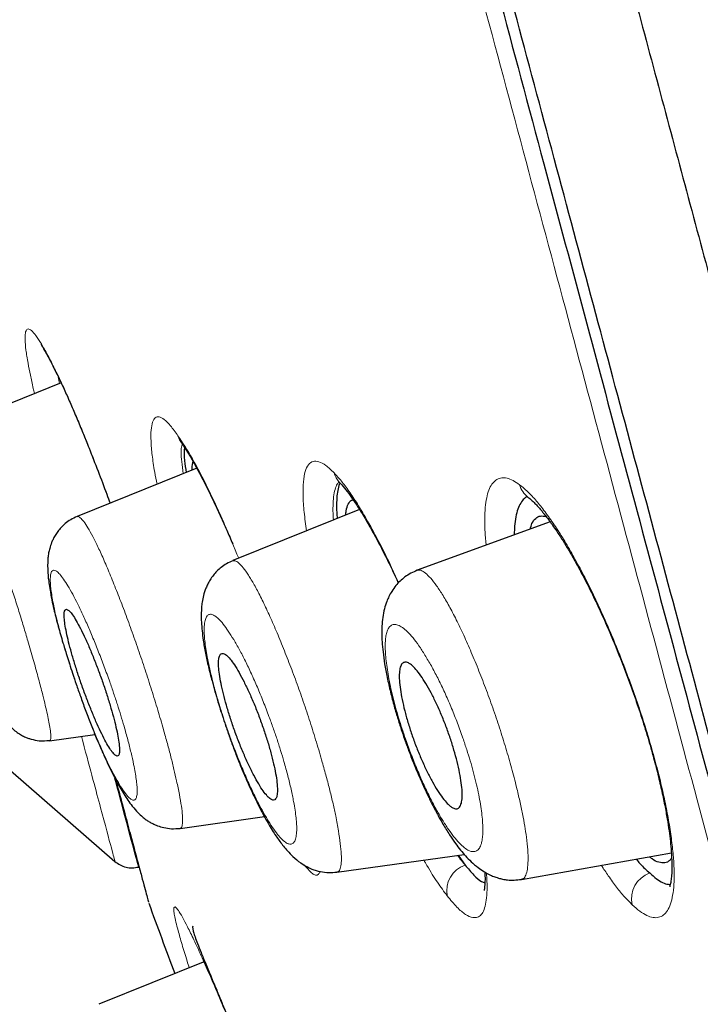
# Model space of a CAD drawing. Units: millimetres. Extents: x 8 to 846, y 12 to 2113.
# Drawn here: x 101 to 108, y 1803 to 1814 of the extents above; entities that cross this region are included whole.
import ezdxf

# ---------------------------------------------------------------- set-up
doc = ezdxf.new("R2010")
doc.units = ezdxf.units.MM

msp = doc.modelspace()

# ---------------------------------------------------------------- linework, layer by layer
at = {"color": 8, "linetype": 'Continuous', "lineweight": 0}
msp.add_line((101.02, 1809.908), (101.035, 1809.831), dxfattribs=at)
at = {"color": 7, "linetype": 'Continuous', "lineweight": 30}
for p, q in [((101.053, 1809.839), (99.744, 1809.309)), ((102.628, 1808.847), (101.24, 1808.286)), ((104.517, 1808.368), (103.046, 1807.774)), ((106.731, 1808.224), (105.187, 1807.662)), ((99.807, 1805.909), (101.678, 1804.282)), ((100.92, 1805.684), (101.446, 1805.758)), ((102.434, 1804.667), (103.413, 1804.804)), ((104.252, 1804.157), (105.732, 1804.365)), ((105.662, 1804.355), (105.744, 1804.241)), ((106.396, 1804.074), (108.137, 1804.381)), ((102.721, 1803.122), (101.49, 1802.625))]:
    msp.add_line(p, q, dxfattribs=at)
at = {"color": 8, "linetype": 'Continuous', "lineweight": 0, "flags": 128}
for points in [[(100.94, 1810.078), (100.958, 1810.032), (100.966, 1810.018)], [(102.41, 1809.224), (102.429, 1809.175), (102.449, 1809.143)]]:
    msp.add_lwpolyline(points, dxfattribs=at)
at = {"color": 8, "linetype": 'Continuous', "lineweight": 0}
for centre, radius, start, end in [((104.469, 1808.86), 0.256, 194.7584, 222.701), ((106.63, 1808.721), 0.263, 194.5618, 232.972), ((105.843, 1803.943), 0.314, 108.4577, 191.1971), ((107.994, 1803.849), 0.319, 109.8449, 192.5047)]:
    msp.add_arc(centre, radius, start, end, dxfattribs=at)
at = {"color": 7, "linetype": 'Continuous', "lineweight": 30}
msp.add_arc((308.676, 1879.391), 220, 200.0964, 200.32331, dxfattribs=at)
at = {"color": 8, "linetype": 'Continuous', "lineweight": 0}
for points, knots in [([(104.444, 1886.745), (104.444, 1886.745), (104.443, 1886.751), (104.449, 1886.732), (104.464, 1886.684), (104.492, 1886.599), (104.531, 1886.481), (104.58, 1886.33), (104.641, 1886.146), (104.709, 1885.935), (104.786, 1885.7), (104.869, 1885.445), (104.961, 1885.162), (105.062, 1884.852), (105.171, 1884.515), (105.293, 1884.14), (105.428, 1883.723), (105.576, 1883.263), (105.735, 1882.772), (105.904, 1882.248), (106.082, 1881.694), (106.27, 1881.108), (106.462, 1880.51), (106.656, 1879.901), (106.852, 1879.286), (107.056, 1878.646), (107.266, 1877.982), (107.484, 1877.294), (107.715, 1876.56), (107.961, 1875.78), (108.221, 1874.95), (108.489, 1874.093), (108.765, 1873.21), (109.048, 1872.301), (109.338, 1871.366), (109.627, 1870.433), (109.913, 1869.505), (110.197, 1868.583), (110.486, 1867.642), (110.78, 1866.683), (111.079, 1865.704), (111.392, 1864.678), (111.72, 1863.602), (112.063, 1862.476), (112.412, 1861.33), (112.766, 1860.166), (113.125, 1858.983), (113.489, 1857.783), (113.848, 1856.601), (114.201, 1855.437), (114.548, 1854.295), (114.899, 1853.141), (115.254, 1851.974), (115.613, 1850.797), (115.987, 1849.573), (116.376, 1848.302), (116.78, 1846.985), (117.188, 1845.657), (117.599, 1844.321), (118.014, 1842.976), (118.432, 1841.623), (118.842, 1840.302), (119.241, 1839.012), (119.631, 1837.756), (120.023, 1836.496), (120.416, 1835.232), (120.809, 1833.966), (121.215, 1832.658), (121.634, 1831.31), (122.064, 1829.922), (122.493, 1828.533), (122.921, 1827.144), (123.347, 1825.757), (123.771, 1824.371), (124.181, 1823.027), (124.576, 1821.724), (124.958, 1820.463), (125.338, 1819.206), (125.715, 1817.954), (126.09, 1816.707), (126.474, 1815.429), (126.866, 1814.12), (127.268, 1812.784), (127.668, 1811.457), (128.066, 1810.14), (128.462, 1808.836), (128.857, 1807.544), (129.24, 1806.301), (129.612, 1805.108), (129.974, 1803.963), (130.335, 1802.832), (130.697, 1801.715), (131.058, 1800.614), (131.431, 1799.495), (131.815, 1798.361), (132.211, 1797.215), (132.607, 1796.089), (133.002, 1794.984), (133.397, 1793.901), (133.791, 1792.841), (134.173, 1791.832), (134.542, 1790.873), (134.898, 1789.963), (135.252, 1789.073), (135.603, 1788.205), (135.951, 1787.356), (136.18, 1786.809), (136.294, 1786.536)], [0, 0, 0, 0, 0.000001, 0.010006, 0.02001, 0.030011, 0.040011, 0.050011, 0.060009, 0.070008, 0.079173, 0.088337, 0.097502, 0.106668, 0.115833, 0.125, 0.135, 0.145002, 0.155006, 0.165011, 0.175016, 0.185018, 0.195019, 0.204186, 0.213352, 0.222517, 0.231682, 0.240846, 0.250011, 0.260008, 0.270007, 0.280005, 0.290005, 0.300006, 0.310008, 0.320012, 0.329184, 0.338354, 0.347523, 0.35669, 0.365857, 0.375023, 0.385021, 0.395019, 0.405016, 0.415014, 0.425012, 0.43501, 0.445009, 0.454175, 0.463343, 0.472511, 0.481682, 0.490853, 0.500024, 0.510026, 0.520026, 0.530026, 0.540024, 0.550022, 0.56002, 0.570017, 0.579181, 0.588346, 0.59751, 0.606676, 0.615842, 0.625009, 0.635011, 0.645014, 0.655019, 0.665023, 0.675025, 0.685025, 0.695024, 0.704189, 0.713354, 0.722518, 0.731683, 0.740847, 0.750012, 0.76001, 0.770009, 0.780008, 0.790009, 0.800012, 0.810016, 0.820021, 0.829191, 0.838358, 0.847525, 0.856691, 0.865855, 0.875019, 0.885016, 0.895012, 0.905009, 0.915005, 0.925002, 0.934999, 0.944997, 0.954163, 0.963331, 0.972499, 0.981668, 0.990835, 1, 1, 1, 1]), ([(107.296, 1885.572), (107.299, 1885.565), (107.304, 1885.549), (107.345, 1885.425), (107.411, 1885.227), (107.502, 1884.949), (107.62, 1884.594), (107.762, 1884.16), (107.929, 1883.651), (108.121, 1883.064), (108.337, 1882.402), (108.578, 1881.665), (108.842, 1880.854), (109.128, 1879.969), (109.437, 1879.012), (109.766, 1877.985), (110.116, 1876.89), (110.486, 1875.728), (110.875, 1874.502), (111.281, 1873.212), (111.706, 1871.86), (112.147, 1870.448), (112.603, 1868.978), (113.075, 1867.451), (113.562, 1865.871), (114.063, 1864.24), (114.577, 1862.56), (115.103, 1860.835), (115.642, 1859.066), (116.193, 1857.256), (116.756, 1855.408), (117.33, 1853.525), (117.915, 1851.608), (118.512, 1849.66), (119.118, 1847.685), (119.735, 1845.685), (120.36, 1843.663), (120.992, 1841.622), (121.632, 1839.565), (122.278, 1837.494), (122.928, 1835.412), (123.58, 1833.321), (124.234, 1831.223), (124.887, 1829.123), (125.535, 1827.021), (126.18, 1824.922), (126.818, 1822.829), (127.449, 1820.746), (128.073, 1818.676), (128.69, 1816.621), (129.301, 1814.587), (129.906, 1812.575), (130.507, 1810.592), (131.103, 1808.639), (131.698, 1806.722), (132.294, 1804.844), (132.89, 1803.006), (133.487, 1801.213), (134.085, 1799.466), (134.685, 1797.768), (135.285, 1796.121), (135.884, 1794.527), (136.48, 1792.988), (137.071, 1791.506), (137.656, 1790.079), (138.038, 1789.18), (138.229, 1788.73)], [0, 0, 0, 0, 0.015627, 0.031256, 0.046884, 0.062513, 0.078142, 0.093771, 0.109401, 0.125031, 0.140662, 0.156294, 0.171928, 0.187562, 0.203196, 0.218831, 0.234468, 0.250105, 0.265743, 0.281382, 0.297021, 0.312661, 0.328301, 0.34394, 0.359579, 0.375216, 0.390852, 0.406487, 0.422118, 0.437747, 0.453373, 0.468998, 0.484621, 0.500243, 0.515863, 0.531483, 0.547103, 0.562726, 0.578353, 0.593984, 0.609622, 0.625267, 0.640921, 0.656585, 0.672259, 0.687937, 0.703611, 0.719281, 0.734947, 0.750608, 0.766259, 0.781898, 0.797523, 0.81313, 0.828721, 0.844297, 0.859864, 0.875423, 0.890979, 0.906536, 0.922094, 0.937658, 0.953228, 0.968808, 0.984399, 1, 1, 1, 1]), ([(117.826, 1769.956), (117.824, 1769.962), (117.821, 1769.976), (117.79, 1770.089), (117.742, 1770.27), (117.673, 1770.525), (117.585, 1770.853), (117.48, 1771.245), (117.359, 1771.696), (117.224, 1772.201), (117.073, 1772.767), (116.905, 1773.394), (116.717, 1774.095), (116.508, 1774.874), (116.278, 1775.733), (116.03, 1776.657), (115.765, 1777.645), (115.482, 1778.698), (115.189, 1779.795), (114.885, 1780.928), (114.575, 1782.089), (114.251, 1783.297), (113.915, 1784.553), (113.559, 1785.882), (113.182, 1787.287), (112.785, 1788.768), (112.375, 1790.297), (111.952, 1791.873), (111.517, 1793.498), (111.078, 1795.135), (110.639, 1796.776), (110.2, 1798.413), (109.755, 1800.077), (109.302, 1801.768), (108.831, 1803.525), (108.343, 1805.345), (107.838, 1807.23), (107.327, 1809.137), (106.81, 1811.067), (106.286, 1813.019), (105.769, 1814.95), (105.26, 1816.851), (104.76, 1818.719), (104.258, 1820.591), (103.755, 1822.468), (103.42, 1823.721), (103.252, 1824.347)], [0, 0, 0, 0, 0.023149, 0.046416, 0.069684, 0.092982, 0.11634, 0.139832, 0.161941, 0.183975, 0.205958, 0.227914, 0.249869, 0.273151, 0.296383, 0.319594, 0.342814, 0.36607, 0.389539, 0.411669, 0.433717, 0.455708, 0.477667, 0.49962, 0.522922, 0.546189, 0.569453, 0.592745, 0.616095, 0.639575, 0.661661, 0.683666, 0.705616, 0.727539, 0.749462, 0.772866, 0.796232, 0.819594, 0.842988, 0.866448, 0.889948, 0.91202, 0.934031, 0.956011, 0.977991, 1, 1, 1, 1]), ([(100.745, 1809.714), (100.74, 1809.734), (100.721, 1809.811), (100.695, 1809.93), (100.665, 1810.083), (100.643, 1810.224), (100.632, 1810.342), (100.636, 1810.422), (100.654, 1810.464), (100.685, 1810.465), (100.731, 1810.426), (100.789, 1810.348), (100.858, 1810.236), (100.912, 1810.131), (100.94, 1810.078)], [0, 0, 0, 0, 0.02361, 0.092989, 0.162938, 0.256465, 0.349022, 0.441991, 0.535147, 0.627647, 0.720922, 0.814267, 0.906843, 1, 1, 1, 1]), ([(100.94, 1810.078), (100.965, 1810.028), (101.015, 1809.928), (101.097, 1809.748), (101.185, 1809.548), (101.277, 1809.328), (101.373, 1809.091), (101.471, 1808.841), (101.554, 1808.623), (101.604, 1808.487), (101.621, 1808.44)], [0, 0, 0, 0, 0.13399, 0.266363, 0.398616, 0.532248, 0.66618, 0.798633, 0.931034, 1, 1, 1, 1]), ([(102.167, 1808.66), (102.157, 1808.709), (102.132, 1808.835), (102.108, 1809.003), (102.094, 1809.167), (102.096, 1809.295), (102.113, 1809.388), (102.144, 1809.44), (102.189, 1809.451), (102.248, 1809.418), (102.322, 1809.346), (102.38, 1809.265), (102.41, 1809.224)], [0, 0, 0, 0, 0.0634864, 0.1653994, 0.2689379, 0.3757867, 0.4831267, 0.5869865, 0.6889432, 0.7906605, 0.8938116, 1, 1, 1, 1]), ([(102.41, 1809.224), (102.464, 1809.142), (102.57, 1808.98), (102.757, 1808.62), (102.941, 1808.225), (103.061, 1807.931), (103.115, 1807.802)], [0, 0, 0, 0, 0.274097, 0.535233, 0.795094, 1, 1, 1, 1]), ([(102.46, 1809.126), (102.458, 1809.12), (102.444, 1809.081), (102.446, 1808.967), (102.464, 1808.831), (102.47, 1808.783)], [0, 0, 0, 0, 0.101512, 0.684, 1, 1, 1, 1]), ([(103.902, 1808.12), (103.892, 1808.194), (103.871, 1808.345), (103.859, 1808.534), (103.863, 1808.694), (103.884, 1808.815), (103.922, 1808.894), (103.976, 1808.932), (104.044, 1808.928), (104.125, 1808.887), (104.189, 1808.826), (104.222, 1808.795)], [0, 0, 0, 0, 0.105802, 0.21711, 0.329308, 0.440615, 0.55184, 0.664803, 0.776646, 0.887825, 1, 1, 1, 1]), ([(104.222, 1808.795), (104.249, 1808.764), (104.305, 1808.704), (104.396, 1808.581), (104.492, 1808.435), (104.605, 1808.247), (104.734, 1808.012), (104.861, 1807.761), (104.94, 1807.587), (104.971, 1807.519)], [0, 0, 0, 0, 0.133565, 0.265896, 0.398374, 0.532377, 0.710322, 0.886227, 1, 1, 1, 1]), ([(104.281, 1808.691), (104.273, 1808.682), (104.254, 1808.661), (104.232, 1808.602), (104.215, 1808.519), (104.209, 1808.413), (104.208, 1808.321), (104.213, 1808.26), (104.214, 1808.246)], [0, 0, 0, 0, 0.130824, 0.332863, 0.534532, 0.736399, 0.93875, 1, 1, 1, 1]), ([(105.988, 1807.953), (105.987, 1807.963), (105.978, 1808.033), (105.972, 1808.149), (105.97, 1808.297), (105.979, 1808.424), (105.997, 1808.531), (106.025, 1808.615), (106.063, 1808.678), (106.111, 1808.719), (106.166, 1808.738), (106.228, 1808.734), (106.298, 1808.709), (106.35, 1808.673), (106.376, 1808.655)], [0, 0, 0, 0, 0.014204, 0.103604, 0.192841, 0.282759, 0.371838, 0.460804, 0.550474, 0.641647, 0.731937, 0.821258, 0.910361, 1, 1, 1, 1]), ([(106.376, 1808.655), (106.405, 1808.632), (106.463, 1808.585), (106.558, 1808.484), (106.658, 1808.36), (106.763, 1808.214), (106.871, 1808.048), (106.98, 1807.863), (107.091, 1807.662), (107.201, 1807.446), (107.31, 1807.216), (107.418, 1806.975), (107.522, 1806.723), (107.622, 1806.464), (107.718, 1806.201), (107.806, 1805.94), (107.885, 1805.682), (107.956, 1805.43), (108.018, 1805.186), (108.07, 1804.952), (108.112, 1804.73), (108.142, 1804.522), (108.163, 1804.331), (108.171, 1804.161), (108.169, 1804.013), (108.154, 1803.887), (108.129, 1803.786), (108.094, 1803.709), (108.047, 1803.657), (107.991, 1803.63), (107.926, 1803.628), (107.853, 1803.652), (107.772, 1803.7), (107.713, 1803.753), (107.683, 1803.78)], [0, 0, 0, 0, 0.031278, 0.062382, 0.093622, 0.1253, 0.15688, 0.188015, 0.219015, 0.250194, 0.28137, 0.312355, 0.343488, 0.375103, 0.406858, 0.438024, 0.46895, 0.499992, 0.531107, 0.56208, 0.593263, 0.625, 0.656523, 0.687647, 0.718704, 0.750026, 0.78109, 0.812069, 0.84328, 0.875033, 0.906582, 0.937723, 0.96876, 1, 1, 1, 1]), ([(101.241, 1808.284), (101.242, 1808.285), (101.251, 1808.291), (101.275, 1808.276), (101.314, 1808.233), (101.363, 1808.159), (101.419, 1808.058), (101.483, 1807.93), (101.553, 1807.777), (101.627, 1807.6), (101.706, 1807.405), (101.787, 1807.194), (101.868, 1806.972), (101.949, 1806.743), (102.028, 1806.508), (102.104, 1806.273), (102.176, 1806.039), (102.237, 1805.831), (102.287, 1805.65), (102.328, 1805.495), (102.364, 1805.35), (102.398, 1805.201), (102.428, 1805.056), (102.451, 1804.921), (102.463, 1804.813), (102.465, 1804.731), (102.456, 1804.683), (102.444, 1804.664), (102.434, 1804.668), (102.434, 1804.668)], [0, 0, 0, 0, 0.009432, 0.050876, 0.092271, 0.133584, 0.174763, 0.215774, 0.256755, 0.297949, 0.339276, 0.380598, 0.421769, 0.462679, 0.503488, 0.544562, 0.585839, 0.627212, 0.658254, 0.68927, 0.720264, 0.751245, 0.792549, 0.83387, 0.875169, 0.916396, 0.957527, 0.998617, 1, 1, 1, 1]), ([(103.047, 1807.771), (103.055, 1807.773), (103.074, 1807.778), (103.115, 1807.75), (103.167, 1807.694), (103.227, 1807.609), (103.294, 1807.497), (103.368, 1807.358), (103.446, 1807.195), (103.529, 1807.011), (103.613, 1806.81), (103.698, 1806.595), (103.783, 1806.37), (103.865, 1806.138), (103.944, 1805.902), (104.018, 1805.665), (104.08, 1805.453), (104.132, 1805.266), (104.174, 1805.104), (104.211, 1804.951), (104.245, 1804.793), (104.274, 1804.635), (104.296, 1804.486), (104.307, 1804.363), (104.307, 1804.265), (104.295, 1804.198), (104.277, 1804.163), (104.259, 1804.162), (104.252, 1804.162)], [0, 0, 0, 0, 0.031317, 0.072541, 0.113692, 0.154725, 0.195603, 0.236393, 0.277371, 0.318503, 0.359665, 0.400716, 0.441543, 0.482201, 0.5231, 0.56423, 0.605488, 0.636459, 0.667409, 0.698329, 0.729228, 0.770394, 0.81157, 0.85273, 0.893824, 0.934811, 0.975719, 1, 1, 1, 1]), ([(100.927, 1807.55), (100.928, 1807.531), (100.929, 1807.494), (100.937, 1807.423), (100.95, 1807.341), (100.969, 1807.239), (100.997, 1807.114), (101.035, 1806.965), (101.075, 1806.819), (101.117, 1806.681), (101.157, 1806.552), (101.2, 1806.421), (101.251, 1806.274), (101.309, 1806.114), (101.374, 1805.943), (101.44, 1805.779), (101.505, 1805.625), (101.57, 1805.483), (101.632, 1805.356), (101.691, 1805.244), (101.745, 1805.151), (101.794, 1805.078), (101.836, 1805.026), (101.872, 1804.997), (101.901, 1804.991), (101.921, 1805.006), (101.934, 1805.044), (101.937, 1805.099), (101.934, 1805.164), (101.926, 1805.235), (101.913, 1805.316), (101.894, 1805.418), (101.866, 1805.543), (101.829, 1805.692), (101.788, 1805.838), (101.747, 1805.976), (101.707, 1806.104), (101.663, 1806.235), (101.613, 1806.382), (101.554, 1806.543), (101.489, 1806.714), (101.423, 1806.878), (101.358, 1807.031), (101.293, 1807.173), (101.231, 1807.301), (101.173, 1807.412), (101.118, 1807.505), (101.069, 1807.578), (101.027, 1807.63), (100.991, 1807.659), (100.963, 1807.666), (100.942, 1807.65), (100.929, 1807.614), (100.928, 1807.571), (100.927, 1807.55)], [0, 0, 0, 0, 0.015545, 0.031049, 0.046675, 0.062584, 0.083408, 0.104404, 0.12506, 0.140628, 0.156122, 0.171703, 0.18753, 0.208511, 0.22923, 0.250043, 0.270734, 0.291442, 0.312533, 0.333484, 0.354204, 0.375033, 0.395714, 0.416406, 0.43747, 0.458541, 0.479312, 0.500137, 0.515715, 0.531221, 0.546815, 0.562657, 0.583639, 0.604349, 0.625152, 0.640618, 0.656073, 0.67168, 0.687601, 0.708426, 0.729389, 0.750068, 0.770812, 0.791502, 0.812499, 0.833467, 0.85418, 0.874978, 0.895699, 0.916396, 0.937429, 0.958476, 0.979215, 1, 1, 1, 1]), ([(105.188, 1807.658), (105.198, 1807.662), (105.22, 1807.67), (105.267, 1807.645), (105.326, 1807.592), (105.393, 1807.511), (105.467, 1807.403), (105.546, 1807.27), (105.629, 1807.113), (105.716, 1806.934), (105.804, 1806.736), (105.893, 1806.522), (105.98, 1806.298), (106.064, 1806.067), (106.144, 1805.832), (106.217, 1805.597), (106.283, 1805.366), (106.337, 1805.162), (106.378, 1804.984), (106.41, 1804.833), (106.436, 1804.692), (106.458, 1804.55), (106.472, 1804.412), (106.475, 1804.288), (106.468, 1804.19), (106.449, 1804.121), (106.425, 1804.082), (106.403, 1804.079), (106.395, 1804.078)], [0, 0, 0, 0, 0.0298776, 0.0710478, 0.112172, 0.1532544, 0.1942631, 0.2351634, 0.2759585, 0.3169015, 0.3580636, 0.3993353, 0.4405746, 0.4816518, 0.5225087, 0.5634924, 0.6047402, 0.6461586, 0.6772662, 0.708345, 0.7393586, 0.770298, 0.8114768, 0.852657, 0.8938422, 0.9349885, 0.9760418, 1, 1, 1, 1]), ([(100.45, 1807.54), (100.469, 1807.48), (100.508, 1807.362), (100.564, 1807.185), (100.617, 1807.011), (100.673, 1806.823), (100.73, 1806.626), (100.786, 1806.425), (100.83, 1806.258), (100.864, 1806.121), (100.889, 1806.012), (100.909, 1805.918), (100.924, 1805.831), (100.934, 1805.756), (100.933, 1805.707), (100.928, 1805.685), (100.92, 1805.688), (100.92, 1805.689)], [0, 0, 0, 0, 0.062054, 0.124077, 0.186109, 0.24816, 0.330911, 0.41363, 0.496168, 0.557884, 0.619389, 0.680766, 0.742401, 0.824962, 0.907758, 0.990469, 1, 1, 1, 1]), ([(102.714, 1806.992), (102.714, 1806.97), (102.714, 1806.927), (102.721, 1806.847), (102.732, 1806.757), (102.751, 1806.648), (102.778, 1806.515), (102.816, 1806.36), (102.857, 1806.208), (102.9, 1806.066), (102.941, 1805.936), (102.987, 1805.804), (103.04, 1805.656), (103.101, 1805.497), (103.17, 1805.33), (103.239, 1805.172), (103.309, 1805.025), (103.378, 1804.892), (103.445, 1804.775), (103.508, 1804.675), (103.567, 1804.594), (103.621, 1804.533), (103.669, 1804.495), (103.709, 1804.48), (103.742, 1804.487), (103.766, 1804.516), (103.782, 1804.567), (103.789, 1804.633), (103.788, 1804.708), (103.781, 1804.787), (103.77, 1804.876), (103.751, 1804.986), (103.724, 1805.119), (103.686, 1805.275), (103.645, 1805.427), (103.602, 1805.57), (103.56, 1805.701), (103.515, 1805.833), (103.461, 1805.98), (103.4, 1806.139), (103.332, 1806.306), (103.262, 1806.464), (103.192, 1806.61), (103.123, 1806.743), (103.056, 1806.86), (102.993, 1806.96), (102.934, 1807.041), (102.88, 1807.101), (102.833, 1807.139), (102.793, 1807.155), (102.76, 1807.147), (102.736, 1807.118), (102.719, 1807.068), (102.716, 1807.017), (102.714, 1806.992)], [0, 0, 0, 0, 0.015455, 0.031171, 0.046752, 0.062344, 0.083199, 0.104168, 0.124836, 0.140399, 0.155893, 0.171484, 0.187334, 0.208306, 0.229035, 0.249874, 0.270506, 0.291224, 0.312388, 0.333171, 0.354112, 0.374891, 0.395605, 0.416517, 0.437343, 0.458438, 0.479215, 0.500026, 0.515597, 0.531101, 0.546701, 0.562559, 0.583349, 0.604286, 0.625047, 0.640539, 0.656274, 0.671838, 0.687502, 0.708564, 0.729281, 0.750009, 0.770736, 0.791439, 0.812477, 0.833442, 0.854171, 0.875, 0.895706, 0.916414, 0.937479, 0.958289, 0.979237, 1, 1, 1, 1]), ([(104.833, 1806.94), (104.829, 1806.924), (104.821, 1806.889), (104.815, 1806.823), (104.815, 1806.746), (104.821, 1806.659), (104.832, 1806.562), (104.848, 1806.457), (104.869, 1806.346), (104.895, 1806.229), (104.926, 1806.107), (104.961, 1805.98), (105.002, 1805.85), (105.051, 1805.703), (105.109, 1805.542), (105.177, 1805.371), (105.248, 1805.207), (105.32, 1805.053), (105.394, 1804.91), (105.468, 1804.781), (105.541, 1804.667), (105.61, 1804.571), (105.675, 1804.495), (105.735, 1804.439), (105.789, 1804.405), (105.837, 1804.393), (105.877, 1804.402), (105.91, 1804.434), (105.931, 1804.482), (105.943, 1804.542), (105.949, 1804.607), (105.949, 1804.684), (105.944, 1804.771), (105.933, 1804.868), (105.917, 1804.972), (105.896, 1805.084), (105.869, 1805.202), (105.838, 1805.324), (105.803, 1805.451), (105.762, 1805.581), (105.713, 1805.728), (105.655, 1805.889), (105.587, 1806.06), (105.516, 1806.224), (105.443, 1806.378), (105.369, 1806.521), (105.295, 1806.65), (105.223, 1806.764), (105.154, 1806.86), (105.089, 1806.935), (105.029, 1806.991), (104.975, 1807.025), (104.927, 1807.037), (104.887, 1807.027), (104.854, 1806.998), (104.84, 1806.959), (104.833, 1806.94)], [0, 0, 0, 0, 0.015507, 0.031239, 0.046808, 0.062453, 0.078414, 0.094045, 0.109502, 0.124946, 0.140483, 0.155963, 0.171559, 0.187438, 0.208436, 0.229159, 0.249973, 0.270534, 0.291249, 0.312484, 0.333275, 0.354264, 0.374972, 0.395744, 0.416471, 0.437493, 0.458582, 0.479352, 0.500142, 0.51571, 0.53121, 0.546802, 0.562643, 0.578239, 0.593873, 0.609637, 0.625108, 0.640605, 0.656069, 0.671669, 0.687576, 0.708606, 0.729321, 0.750088, 0.770727, 0.791436, 0.812579, 0.833512, 0.854236, 0.875081, 0.895741, 0.916445, 0.937535, 0.958321, 0.979267, 1, 1, 1, 1]), ([(101.678, 1804.282), (101.671, 1804.311), (101.655, 1804.37), (101.518, 1804.881), (101.395, 1805.34), (101.294, 1805.716), (101.289, 1805.736)], [0, 0, 0, 0, 0.327033, 0.653881, 0.982316, 1, 1, 1, 1]), ([(101.669, 1805.266), (101.693, 1805.176), (101.774, 1804.877), (101.862, 1804.548), (101.938, 1804.267), (101.946, 1804.234), (101.95, 1804.218)], [0, 0, 0, 0, 0.124845, 0.416132, 0.707285, 1, 1, 1, 1]), ([(105.535, 1803.882), (105.498, 1803.933), (105.423, 1804.035), (105.331, 1804.179), (105.276, 1804.278), (105.264, 1804.299)], [0, 0, 0, 0, 0.437652, 0.874773, 1, 1, 1, 1]), ([(105.655, 1804.354), (105.657, 1804.351), (105.689, 1804.306), (105.717, 1804.272), (105.744, 1804.241)], [0, 0, 0, 0, 0.084649, 1, 1, 1, 1]), ([(104.059, 1804.166), (104.054, 1804.154), (104.033, 1804.11), (103.974, 1804.128), (103.905, 1804.209), (103.879, 1804.239)], [0, 0, 0, 0, 0.187235, 0.697817, 1, 1, 1, 1]), ([(107.683, 1803.78), (107.654, 1803.809), (107.595, 1803.868), (107.502, 1803.982), (107.412, 1804.104), (107.351, 1804.196), (107.324, 1804.238)], [0, 0, 0, 0, 0.262882, 0.524328, 0.786544, 1, 1, 1, 1]), ([(105.99, 1804.149), (105.992, 1804.117), (105.999, 1804.031), (105.998, 1803.917), (105.987, 1803.805), (105.965, 1803.72), (105.932, 1803.661), (105.888, 1803.631), (105.828, 1803.627), (105.75, 1803.661), (105.651, 1803.743), (105.574, 1803.836), (105.535, 1803.882)], [0, 0, 0, 0, 0.055599, 0.149559, 0.244396, 0.338327, 0.431951, 0.526273, 0.62228, 0.748856, 0.87402, 1, 1, 1, 1]), ([(102.541, 1803.049), (102.532, 1803.075), (102.5, 1803.176), (102.455, 1803.323), (102.413, 1803.473), (102.385, 1803.582), (102.368, 1803.659), (102.361, 1803.714), (102.362, 1803.751), (102.374, 1803.761), (102.403, 1803.732), (102.447, 1803.665), (102.503, 1803.56), (102.573, 1803.419), (102.656, 1803.242), (102.748, 1803.035), (102.85, 1802.801), (102.923, 1802.625), (102.96, 1802.537)], [0, 0, 0, 0, 0.023828, 0.093231, 0.162828, 0.215417, 0.267503, 0.319552, 0.372027, 0.44219, 0.511628, 0.581376, 0.651258, 0.720652, 0.790633, 0.860656, 0.930107, 1, 1, 1, 1])]:
    msp.add_open_spline(points, degree=3, knots=knots, dxfattribs=at)
at = {"color": 7, "linetype": 'Continuous', "lineweight": 30}
for points, knots in [([(139.297, 1803.331), (139.098, 1804.139), (138.658, 1805.924), (137.943, 1808.676), (137.16, 1811.59), (136.305, 1814.647), (135.377, 1817.845), (134.37, 1821.185), (133.33, 1824.513), (132.256, 1827.831), (131.151, 1831.138), (130.013, 1834.434), (128.877, 1837.629), (127.744, 1840.723), (126.619, 1843.718), (125.468, 1846.703), (124.291, 1849.678), (123.087, 1852.643), (121.858, 1855.597), (120.601, 1858.54), (119.318, 1861.471), (118.008, 1864.39), (116.668, 1867.295), (115.299, 1870.187), (114.001, 1872.858), (112.778, 1875.312), (111.636, 1877.551), (110.473, 1879.779), (109.286, 1881.993), (108.228, 1883.925), (107.554, 1885.112), (107.293, 1885.57)], [0, 0, 0, 0, 0.0282117, 0.0623153, 0.0964057, 0.1304851, 0.1699046, 0.209315, 0.2487186, 0.2881182, 0.3275177, 0.3669207, 0.4063308, 0.442466, 0.4786108, 0.5147629, 0.5509198, 0.5870791, 0.6232385, 0.6593958, 0.6955502, 0.7317018, 0.7678508, 0.8039978, 0.8401438, 0.8685432, 0.8969406, 0.9253353, 0.953727, 0.9821163, 1, 1, 1, 1]), ([(89.498, 1882.285), (89.5, 1882.275), (89.506, 1882.254), (89.551, 1882.085), (89.623, 1881.818), (89.724, 1881.442), (89.852, 1880.962), (90.009, 1880.377), (90.204, 1879.65), (90.442, 1878.762), (90.729, 1877.692), (91.052, 1876.485), (91.41, 1875.146), (91.803, 1873.68), (92.209, 1872.166), (92.621, 1870.628), (93.035, 1869.085), (93.47, 1867.459), (93.927, 1865.754), (94.405, 1863.97), (94.903, 1862.114), (95.419, 1860.187), (95.953, 1858.195), (96.503, 1856.14), (97.069, 1854.028), (97.65, 1851.861), (98.244, 1849.644), (98.851, 1847.379), (99.503, 1844.944), (100.202, 1842.335), (100.948, 1839.551), (101.704, 1836.73), (102.468, 1833.878), (103.238, 1831.004), (103.976, 1828.251), (104.679, 1825.629), (105.345, 1823.143), (106.01, 1820.66), (106.673, 1818.185), (107.333, 1815.723), (107.988, 1813.277), (108.638, 1810.852), (109.281, 1808.454), (109.915, 1806.086), (110.54, 1803.752), (111.155, 1801.459), (111.758, 1799.21), (112.348, 1797.008), (112.955, 1794.739), (113.578, 1792.418), (114.209, 1790.062), (114.817, 1787.794), (115.399, 1785.621), (115.956, 1783.541), (116.303, 1782.245), (116.477, 1781.597)], [0, 0, 0, 0, 0.017859, 0.035717, 0.053574, 0.07143, 0.089287, 0.107143, 0.125, 0.145832, 0.166666, 0.1875, 0.208333, 0.229166, 0.249999, 0.267856, 0.285713, 0.303571, 0.321429, 0.339287, 0.357144, 0.375001, 0.392858, 0.410715, 0.428572, 0.446429, 0.464286, 0.482143, 0.500002, 0.520835, 0.541668, 0.562501, 0.583334, 0.604167, 0.624999, 0.642856, 0.660713, 0.678571, 0.696428, 0.714286, 0.732144, 0.750003, 0.76786, 0.785718, 0.803575, 0.821433, 0.839289, 0.857146, 0.875003, 0.895835, 0.916668, 0.9375, 0.958333, 0.979167, 1, 1, 1, 1]), ([(118.452, 1768.871), (118.451, 1768.876), (118.448, 1768.887), (118.425, 1768.973), (118.388, 1769.11), (118.336, 1769.304), (118.27, 1769.552), (118.188, 1769.856), (118.095, 1770.202), (117.993, 1770.586), (117.881, 1771.003), (117.758, 1771.463), (117.623, 1771.967), (117.476, 1772.514), (117.313, 1773.124), (117.132, 1773.8), (116.933, 1774.546), (116.72, 1775.34), (116.495, 1776.181), (116.257, 1777.071), (116.005, 1778.008), (115.749, 1778.965), (115.489, 1779.937), (115.226, 1780.915), (114.955, 1781.929), (114.674, 1782.978), (114.383, 1784.061), (114.075, 1785.211), (113.749, 1786.429), (113.403, 1787.717), (113.048, 1789.041), (112.683, 1790.401), (112.309, 1791.797), (111.925, 1793.23), (111.542, 1794.657), (111.164, 1796.072), (110.791, 1797.464), (110.413, 1798.876), (110.03, 1800.307), (109.642, 1801.756), (109.237, 1803.267), (108.816, 1804.839), (108.378, 1806.474), (107.935, 1808.126), (107.487, 1809.796), (107.034, 1811.484), (106.576, 1813.192), (106.127, 1814.867), (105.689, 1816.504), (105.263, 1818.095), (104.837, 1819.688), (104.409, 1821.283), (103.981, 1822.881), (103.541, 1824.526), (103.087, 1826.217), (102.622, 1827.953), (102.157, 1829.687), (101.692, 1831.419), (101.228, 1833.15), (100.765, 1834.877), (100.318, 1836.547), (99.887, 1838.155), (99.474, 1839.7), (99.064, 1841.229), (98.659, 1842.742), (98.258, 1844.24), (97.867, 1845.699), (97.487, 1847.12), (97.116, 1848.502), (96.75, 1849.867), (96.389, 1851.215), (96.032, 1852.546), (95.679, 1853.859), (95.333, 1855.15), (94.989, 1856.436), (94.648, 1857.711), (94.309, 1858.975), (93.979, 1860.21), (93.656, 1861.414), (93.342, 1862.589), (93.04, 1863.715), (92.751, 1864.793), (92.475, 1865.825), (92.206, 1866.827), (91.945, 1867.798), (91.693, 1868.74), (91.448, 1869.65), (91.213, 1870.527), (90.985, 1871.379), (90.764, 1872.204), (90.551, 1873.001), (90.349, 1873.757), (90.158, 1874.472), (89.977, 1875.145), (89.811, 1875.767), (89.657, 1876.339), (89.517, 1876.862), (89.387, 1877.347), (89.267, 1877.792), (89.158, 1878.197), (89.06, 1878.564), (88.972, 1878.889), (88.895, 1879.179), (88.828, 1879.428), (88.773, 1879.635), (88.73, 1879.797), (88.7, 1879.912), (88.681, 1879.983), (88.679, 1879.992), (88.677, 1879.997)], [0, 0, 0, 0, 0.010081, 0.020137, 0.030179, 0.040216, 0.050257, 0.060311, 0.070335, 0.079491, 0.088633, 0.097767, 0.1069, 0.116039, 0.125192, 0.135253, 0.145282, 0.155288, 0.16528, 0.175267, 0.185259, 0.195301, 0.204496, 0.213673, 0.222839, 0.232002, 0.241168, 0.250345, 0.260322, 0.270285, 0.280246, 0.290212, 0.300194, 0.310203, 0.320293, 0.329526, 0.338727, 0.347904, 0.357065, 0.366218, 0.375372, 0.385323, 0.395264, 0.405207, 0.415162, 0.425139, 0.435149, 0.445226, 0.454443, 0.463632, 0.472801, 0.481959, 0.491116, 0.500279, 0.510233, 0.520184, 0.530144, 0.540125, 0.550137, 0.560192, 0.570258, 0.579448, 0.588609, 0.59775, 0.60688, 0.616007, 0.625139, 0.633867, 0.642594, 0.651329, 0.660077, 0.668845, 0.677642, 0.686473, 0.695244, 0.704395, 0.713529, 0.722653, 0.731774, 0.740899, 0.750037, 0.758756, 0.767483, 0.776222, 0.78498, 0.793764, 0.802579, 0.811433, 0.820208, 0.829363, 0.838502, 0.847632, 0.856762, 0.865897, 0.875044, 0.883755, 0.89247, 0.901196, 0.909939, 0.918704, 0.927499, 0.936329, 0.945126, 0.954305, 0.963462, 0.972602, 0.981734, 0.990864, 1, 1, 1, 1]), ([(103.438, 1824.397), (103.618, 1823.725), (103.978, 1822.382), (104.517, 1820.371), (105.055, 1818.364), (105.591, 1816.362), (106.125, 1814.366), (106.647, 1812.417), (107.155, 1810.522), (107.648, 1808.685), (108.135, 1806.869), (108.616, 1805.073), (109.1, 1803.268), (109.585, 1801.458), (110.07, 1799.648), (110.546, 1797.869), (111.014, 1796.122), (111.473, 1794.407), (111.914, 1792.761), (112.337, 1791.186), (112.739, 1789.684), (113.131, 1788.224), (113.511, 1786.806), (113.885, 1785.41), (114.252, 1784.039), (114.611, 1782.699), (114.956, 1781.411), (115.286, 1780.176), (115.601, 1778.997), (115.895, 1777.9), (116.168, 1776.885), (116.419, 1775.949), (116.655, 1775.073), (116.874, 1774.255), (117.081, 1773.483), (117.274, 1772.762), (117.452, 1772.096), (117.611, 1771.499), (117.752, 1770.97), (117.875, 1770.512), (117.977, 1770.132), (118.059, 1769.828), (118.121, 1769.596), (118.167, 1769.428), (118.192, 1769.334), (118.203, 1769.295), (118.2, 1769.306), (118.2, 1769.306)], [0, 0, 0, 0, 0.0232949, 0.0465589, 0.069828, 0.093138, 0.1165245, 0.139995, 0.1620676, 0.1840903, 0.2060924, 0.2281031, 0.2501512, 0.2733497, 0.2965381, 0.3197493, 0.3430159, 0.3663703, 0.3898083, 0.4118649, 0.4338901, 0.4559102, 0.4779512, 0.5000393, 0.5232022, 0.546403, 0.5696716, 0.593038, 0.6165317, 0.639999, 0.6620003, 0.6839543, 0.7058851, 0.7278175, 0.7497759, 0.7729306, 0.7961196, 0.8193719, 0.8427167, 0.8661831, 0.8896898, 0.9117455, 0.9337306, 0.9556694, 0.9775865, 0.9995067, 1, 1, 1, 1]), ([(100.821, 1810.285), (100.82, 1810.285), (100.819, 1810.285), (100.824, 1810.276), (100.835, 1810.258), (100.854, 1810.226), (100.882, 1810.177), (100.919, 1810.11), (100.95, 1810.05), (100.966, 1810.018)], [0, 0, 0, 0, 0.031422, 0.138676, 0.267289, 0.417593, 0.589778, 0.783915, 1, 1, 1, 1]), ([(100.966, 1810.018), (100.987, 1809.976), (101.028, 1809.894), (101.095, 1809.749), (101.164, 1809.594), (101.235, 1809.429), (101.306, 1809.259), (101.388, 1809.055), (101.48, 1808.818), (101.563, 1808.603), (101.609, 1808.475), (101.622, 1808.441)], [0, 0, 0, 0, 0.116201, 0.22967, 0.340471, 0.448597, 0.554003, 0.65663, 0.805196, 0.947276, 1, 1, 1, 1]), ([(99.745, 1809.307), (99.721, 1809.296), (99.674, 1809.274), (99.614, 1809.231), (99.565, 1809.186), (99.525, 1809.138), (99.493, 1809.09), (99.468, 1809.041), (99.446, 1808.985), (99.429, 1808.923), (99.419, 1808.851), (99.417, 1808.781), (99.42, 1808.726), (99.425, 1808.677), (99.431, 1808.629), (99.439, 1808.582), (99.448, 1808.529), (99.463, 1808.457), (99.485, 1808.363), (99.516, 1808.239), (99.555, 1808.093), (99.604, 1807.925), (99.661, 1807.739), (99.724, 1807.544), (99.79, 1807.347), (99.858, 1807.153), (99.926, 1806.965), (99.994, 1806.786), (100.06, 1806.618), (100.123, 1806.466), (100.18, 1806.336), (100.23, 1806.227), (100.272, 1806.14), (100.31, 1806.07), (100.342, 1806.012), (100.375, 1805.96), (100.408, 1805.914), (100.438, 1805.876), (100.478, 1805.833), (100.528, 1805.79), (100.579, 1805.756), (100.625, 1805.732), (100.665, 1805.715), (100.722, 1805.696), (100.806, 1805.679), (100.879, 1805.684), (100.92, 1805.687)], [0, 0, 0, 0, 0.015203, 0.029362, 0.042174, 0.053434, 0.065859, 0.076953, 0.088309, 0.105961, 0.123565, 0.144561, 0.161724, 0.178318, 0.194983, 0.211877, 0.229808, 0.249104, 0.278385, 0.31034, 0.344998, 0.382397, 0.421704, 0.460741, 0.499238, 0.537278, 0.574934, 0.612251, 0.649287, 0.68599, 0.721156, 0.753127, 0.78194, 0.807625, 0.830213, 0.854474, 0.868858, 0.884523, 0.900079, 0.915815, 0.930011, 0.941517, 0.950307, 0.957726, 0.976482, 1, 1, 1, 1]), ([(102.449, 1809.144), (102.471, 1809.11), (102.516, 1809.043), (102.59, 1808.918), (102.665, 1808.78), (102.743, 1808.63), (102.82, 1808.47), (102.898, 1808.303), (102.973, 1808.137), (103.022, 1808.022), (103.045, 1807.969)], [0, 0, 0, 0, 0.138529, 0.273634, 0.405324, 0.533557, 0.658276, 0.779436, 0.897015, 1, 1, 1, 1]), ([(102.484, 1809.089), (102.482, 1809.043), (102.479, 1808.969), (102.498, 1808.844), (102.505, 1808.797)], [0, 0, 0, 0, 0.622467, 1, 1, 1, 1]), ([(102.575, 1808.825), (102.575, 1808.847), (102.576, 1808.887), (102.582, 1808.912), (102.585, 1808.924)], [0, 0, 0, 0, 0.535318, 1, 1, 1, 1]), ([(104.291, 1808.675), (104.29, 1808.674), (104.28, 1808.659), (104.267, 1808.611), (104.254, 1808.528), (104.25, 1808.424), (104.252, 1808.335), (104.258, 1808.276), (104.259, 1808.264)], [0, 0, 0, 0, 0.017325, 0.246759, 0.47695, 0.709494, 0.939938, 1, 1, 1, 1]), ([(104.281, 1808.686), (104.301, 1808.664), (104.341, 1808.621), (104.407, 1808.533), (104.476, 1808.434), (104.554, 1808.311), (104.644, 1808.157), (104.75, 1807.964), (104.853, 1807.759), (104.926, 1807.607), (104.962, 1807.528), (104.968, 1807.515)], [0, 0, 0, 0, 0.117348, 0.229344, 0.335887, 0.436892, 0.57223, 0.713942, 0.861892, 0.976913, 1, 1, 1, 1]), ([(106.463, 1808.519), (106.448, 1808.508), (106.416, 1808.486), (106.378, 1808.43), (106.347, 1808.354), (106.325, 1808.259), (106.314, 1808.164), (106.314, 1808.096), (106.313, 1808.072)], [0, 0, 0, 0, 0.1730284, 0.3566057, 0.5393259, 0.7210548, 0.9027277, 1, 1, 1, 1]), ([(106.457, 1808.526), (106.456, 1808.525), (106.454, 1808.524), (106.465, 1808.517), (106.472, 1808.512)], [0, 0, 0, 0, 0.301468, 1, 1, 1, 1]), ([(104.358, 1808.304), (104.359, 1808.32), (104.363, 1808.376), (104.386, 1808.434), (104.412, 1808.475), (104.434, 1808.478), (104.438, 1808.479)], [0, 0, 0, 0, 0.1519816, 0.53056, 0.9091545, 1, 1, 1, 1]), ([(106.472, 1808.511), (106.486, 1808.501), (106.511, 1808.481), (106.551, 1808.442), (106.587, 1808.403), (106.62, 1808.366), (106.647, 1808.333), (106.669, 1808.305), (106.687, 1808.282), (106.703, 1808.261), (106.72, 1808.239), (106.738, 1808.213), (106.767, 1808.173), (106.809, 1808.112), (106.866, 1808.025), (106.932, 1807.919), (107.005, 1807.793), (107.09, 1807.639), (107.184, 1807.459), (107.285, 1807.249), (107.386, 1807.026), (107.485, 1806.792), (107.582, 1806.547), (107.676, 1806.296), (107.764, 1806.041), (107.845, 1805.788), (107.916, 1805.546), (107.975, 1805.323), (108.022, 1805.12), (108.06, 1804.939), (108.089, 1804.779), (108.111, 1804.639), (108.126, 1804.514), (108.136, 1804.401), (108.142, 1804.298), (108.144, 1804.203), (108.14, 1804.12), (108.134, 1804.061), (108.127, 1804.023), (108.121, 1804.001), (108.117, 1803.989), (108.118, 1803.99), (108.118, 1803.99)], [0, 0, 0, 0, 0.025212, 0.047457, 0.066674, 0.082809, 0.095821, 0.105676, 0.113313, 0.119271, 0.126005, 0.133516, 0.141805, 0.160714, 0.182731, 0.207848, 0.236005, 0.265362, 0.302379, 0.339806, 0.377736, 0.416168, 0.455076, 0.494423, 0.534176, 0.57426, 0.612987, 0.649576, 0.683956, 0.716161, 0.7462, 0.774073, 0.799892, 0.825374, 0.851063, 0.876952, 0.903894, 0.932341, 0.951939, 0.971913, 0.992497, 1, 1, 1, 1]), ([(106.499, 1808.139), (106.505, 1808.162), (106.52, 1808.218), (106.561, 1808.269), (106.615, 1808.299), (106.661, 1808.291), (106.683, 1808.287)], [0, 0, 0, 0, 0.187976, 0.463354, 0.738917, 1, 1, 1, 1]), ([(101.24, 1808.286), (101.214, 1808.274), (101.166, 1808.252), (101.103, 1808.207), (101.054, 1808.161), (101.014, 1808.113), (100.983, 1808.067), (100.96, 1808.024), (100.938, 1807.974), (100.92, 1807.918), (100.907, 1807.859), (100.899, 1807.797), (100.896, 1807.727), (100.898, 1807.649), (100.904, 1807.571), (100.914, 1807.493), (100.929, 1807.401), (100.949, 1807.298), (100.972, 1807.194), (100.995, 1807.104), (101.019, 1807.012), (101.046, 1806.918), (101.071, 1806.832), (101.096, 1806.751), (101.121, 1806.67), (101.151, 1806.574), (101.187, 1806.462), (101.23, 1806.335), (101.279, 1806.195), (101.334, 1806.043), (101.393, 1805.888), (101.455, 1805.734), (101.514, 1805.593), (101.568, 1805.474), (101.613, 1805.379), (101.653, 1805.298), (101.693, 1805.22), (101.736, 1805.142), (101.78, 1805.066), (101.828, 1804.993), (101.88, 1804.922), (101.938, 1804.854), (101.993, 1804.803), (102.035, 1804.77), (102.074, 1804.744), (102.12, 1804.719), (102.176, 1804.694), (102.249, 1804.673), (102.338, 1804.659), (102.401, 1804.665), (102.434, 1804.667)], [0, 0, 0, 0, 0.017083, 0.032683, 0.046482, 0.058264, 0.070664, 0.080977, 0.090374, 0.106462, 0.120261, 0.136636, 0.16049, 0.184585, 0.205961, 0.228217, 0.2531, 0.284373, 0.310852, 0.333467, 0.355247, 0.376495, 0.397178, 0.411053, 0.427436, 0.446687, 0.468771, 0.493638, 0.521235, 0.551521, 0.584474, 0.61701, 0.651237, 0.680323, 0.704354, 0.72461, 0.74624, 0.76987, 0.795001, 0.820624, 0.847177, 0.877498, 0.896393, 0.911392, 0.922455, 0.932128, 0.944802, 0.960522, 0.979063, 1, 1, 1, 1]), ([(103.046, 1807.773), (103.022, 1807.762), (102.975, 1807.741), (102.913, 1807.699), (102.862, 1807.653), (102.818, 1807.604), (102.783, 1807.553), (102.755, 1807.503), (102.727, 1807.442), (102.705, 1807.37), (102.69, 1807.297), (102.682, 1807.222), (102.679, 1807.148), (102.681, 1807.059), (102.689, 1806.959), (102.704, 1806.839), (102.727, 1806.703), (102.761, 1806.546), (102.8, 1806.395), (102.838, 1806.258), (102.87, 1806.148), (102.902, 1806.045), (102.935, 1805.944), (102.973, 1805.828), (103.018, 1805.699), (103.07, 1805.558), (103.12, 1805.43), (103.163, 1805.326), (103.194, 1805.255), (103.218, 1805.201), (103.242, 1805.147), (103.273, 1805.08), (103.315, 1804.993), (103.364, 1804.894), (103.417, 1804.795), (103.468, 1804.706), (103.514, 1804.63), (103.555, 1804.567), (103.594, 1804.512), (103.635, 1804.458), (103.682, 1804.402), (103.748, 1804.333), (103.824, 1804.27), (103.898, 1804.225), (103.957, 1804.197), (104.013, 1804.177), (104.078, 1804.161), (104.158, 1804.15), (104.223, 1804.156), (104.254, 1804.158)], [0, 0, 0, 0, 0.017125, 0.0331, 0.047692, 0.060732, 0.075529, 0.08792, 0.099764, 0.12228, 0.14288, 0.160089, 0.182775, 0.208826, 0.237537, 0.266278, 0.304848, 0.342773, 0.378754, 0.404455, 0.429017, 0.446235, 0.466275, 0.489093, 0.514621, 0.542796, 0.573477, 0.593977, 0.609626, 0.620484, 0.629592, 0.645412, 0.665517, 0.689972, 0.717105, 0.742108, 0.764678, 0.784773, 0.802816, 0.82165, 0.841957, 0.866638, 0.897437, 0.919346, 0.935572, 0.947345, 0.958543, 0.979985, 1, 1, 1, 1]), ([(105.188, 1807.662), (105.162, 1807.651), (105.113, 1807.63), (105.045, 1807.587), (104.988, 1807.538), (104.935, 1807.482), (104.892, 1807.421), (104.858, 1807.358), (104.829, 1807.291), (104.804, 1807.212), (104.786, 1807.115), (104.777, 1807.017), (104.775, 1806.923), (104.779, 1806.824), (104.789, 1806.712), (104.808, 1806.574), (104.837, 1806.419), (104.875, 1806.253), (104.917, 1806.09), (104.962, 1805.938), (105.006, 1805.8), (105.051, 1805.669), (105.102, 1805.532), (105.161, 1805.382), (105.232, 1805.217), (105.302, 1805.064), (105.368, 1804.929), (105.427, 1804.818), (105.492, 1804.703), (105.559, 1804.595), (105.627, 1804.496), (105.688, 1804.416), (105.749, 1804.345), (105.815, 1804.277), (105.885, 1804.217), (105.957, 1804.166), (106.018, 1804.133), (106.064, 1804.112), (106.1, 1804.099), (106.134, 1804.088), (106.18, 1804.076), (106.241, 1804.067), (106.316, 1804.064), (106.368, 1804.071), (106.396, 1804.074)], [0, 0, 0, 0, 0.018526, 0.036126, 0.052584, 0.067744, 0.08596, 0.10189, 0.117507, 0.141005, 0.168599, 0.195531, 0.220891, 0.244051, 0.273597, 0.305961, 0.341151, 0.37762, 0.411125, 0.441506, 0.46887, 0.493481, 0.519814, 0.5499, 0.583778, 0.621456, 0.648684, 0.676458, 0.702361, 0.737572, 0.768369, 0.794824, 0.819082, 0.845518, 0.874304, 0.894812, 0.913121, 0.927414, 0.933091, 0.940399, 0.950843, 0.964364, 0.980825, 1, 1, 1, 1]), ([(101.732, 1805.569), (101.731, 1805.593), (101.729, 1805.638), (101.714, 1805.734), (101.691, 1805.84), (101.661, 1805.961), (101.623, 1806.093), (101.579, 1806.233), (101.531, 1806.378), (101.478, 1806.522), (101.424, 1806.662), (101.369, 1806.794), (101.315, 1806.913), (101.264, 1807.015), (101.217, 1807.099), (101.176, 1807.16), (101.142, 1807.199), (101.115, 1807.213), (101.097, 1807.204), (101.088, 1807.171), (101.088, 1807.116), (101.096, 1807.039), (101.114, 1806.944), (101.139, 1806.832), (101.173, 1806.706), (101.213, 1806.571), (101.258, 1806.428), (101.309, 1806.283), (101.362, 1806.14), (101.417, 1806.003), (101.472, 1805.875), (101.525, 1805.762), (101.575, 1805.666), (101.619, 1805.591), (101.658, 1805.538), (101.689, 1805.508), (101.713, 1805.503), (101.728, 1805.521), (101.73, 1805.553), (101.732, 1805.569)], [0, 0, 0, 0, 0.032029, 0.058413, 0.084796, 0.11129, 0.137784, 0.164547, 0.19131, 0.218382, 0.245455, 0.272738, 0.300022, 0.32732, 0.354619, 0.381736, 0.408853, 0.435674, 0.462494, 0.489034, 0.515572, 0.541964, 0.568354, 0.594794, 0.621233, 0.647901, 0.674569, 0.701548, 0.728529, 0.755763, 0.782998, 0.810315, 0.837633, 0.864824, 0.892015, 0.919007, 0.945997, 0.972999, 1, 1, 1, 1]), ([(103.565, 1805.106), (103.563, 1805.136), (103.562, 1805.192), (103.545, 1805.3), (103.521, 1805.415), (103.489, 1805.544), (103.449, 1805.681), (103.402, 1805.825), (103.35, 1805.97), (103.294, 1806.112), (103.235, 1806.247), (103.176, 1806.37), (103.118, 1806.478), (103.064, 1806.568), (103.014, 1806.636), (102.971, 1806.68), (102.935, 1806.701), (102.908, 1806.696), (102.889, 1806.669), (102.88, 1806.619), (102.88, 1806.548), (102.889, 1806.458), (102.908, 1806.351), (102.935, 1806.23), (102.971, 1806.098), (103.013, 1805.958), (103.062, 1805.814), (103.116, 1805.67), (103.173, 1805.529), (103.232, 1805.398), (103.291, 1805.28), (103.347, 1805.179), (103.4, 1805.097), (103.448, 1805.038), (103.488, 1805.002), (103.521, 1804.991), (103.545, 1805.005), (103.561, 1805.041), (103.563, 1805.084), (103.565, 1805.106)], [0, 0, 0, 0, 0.031091, 0.057186, 0.08328, 0.109566, 0.135853, 0.162585, 0.189318, 0.216556, 0.243797, 0.271367, 0.29894, 0.326517, 0.354094, 0.381358, 0.408621, 0.4354, 0.462177, 0.488508, 0.514837, 0.540941, 0.567043, 0.593238, 0.619432, 0.646008, 0.672584, 0.699671, 0.726761, 0.754257, 0.781756, 0.809369, 0.836984, 0.864372, 0.891761, 0.918813, 0.945863, 0.972933, 1, 1, 1, 1]), ([(105.6, 1804.905), (105.59, 1804.911), (105.57, 1804.923), (105.531, 1804.96), (105.482, 1805.017), (105.424, 1805.102), (105.363, 1805.205), (105.303, 1805.321), (105.244, 1805.448), (105.187, 1805.583), (105.135, 1805.722), (105.089, 1805.862), (105.049, 1806), (105.017, 1806.132), (104.994, 1806.254), (104.98, 1806.363), (104.977, 1806.455), (104.985, 1806.527), (105.004, 1806.575), (105.033, 1806.598), (105.072, 1806.595), (105.118, 1806.568), (105.171, 1806.516), (105.227, 1806.442), (105.287, 1806.35), (105.348, 1806.242), (105.408, 1806.121), (105.466, 1805.991), (105.521, 1805.854), (105.571, 1805.714), (105.615, 1805.575), (105.652, 1805.439), (105.681, 1805.31), (105.701, 1805.192), (105.71, 1805.089), (105.709, 1805.005), (105.697, 1804.942), (105.674, 1804.903), (105.642, 1804.889), (105.614, 1804.9), (105.6, 1804.905)], [0, 0, 0, 0, 0.017723, 0.035446, 0.062718, 0.089988, 0.116528, 0.143065, 0.169015, 0.194961, 0.220696, 0.246429, 0.272425, 0.29842, 0.325065, 0.351712, 0.379119, 0.40653, 0.43445, 0.462374, 0.490316, 0.51826, 0.545744, 0.573226, 0.599993, 0.626757, 0.652857, 0.678955, 0.704704, 0.730451, 0.756314, 0.782176, 0.808592, 0.83501, 0.862191, 0.889376, 0.917042, 0.94471, 0.972354, 1, 1, 1, 1]), ([(101.685, 1805.236), (101.712, 1805.135), (101.767, 1804.931), (101.838, 1804.666), (101.901, 1804.432), (101.954, 1804.234), (101.997, 1804.074), (102.03, 1803.95), (102.053, 1803.864), (102.066, 1803.817), (102.068, 1803.811), (102.068, 1803.81)], [0, 0, 0, 0, 0.118115, 0.239618, 0.360393, 0.480672, 0.60069, 0.718541, 0.836593, 0.955071, 1, 1, 1, 1]), ([(107.729, 1804.309), (107.743, 1804.292), (107.798, 1804.226), (107.848, 1804.182), (107.886, 1804.149)], [0, 0, 0, 0, 0.259264, 1, 1, 1, 1]), ([(108.14, 1804.326), (108.133, 1804.315), (108.112, 1804.282), (108.062, 1804.263), (107.994, 1804.269), (107.933, 1804.295), (107.893, 1804.328), (107.883, 1804.337)], [0, 0, 0, 0, 0.131103, 0.392594, 0.652981, 0.912499, 1, 1, 1, 1]), ([(101.678, 1804.282), (101.698, 1804.268), (101.736, 1804.239), (101.806, 1804.214), (101.879, 1804.205), (101.927, 1804.214), (101.95, 1804.218)], [0, 0, 0, 0, 0.246299, 0.5, 0.753701, 1, 1, 1, 1]), ([(105.744, 1804.241), (105.778, 1804.2), (105.846, 1804.118), (105.922, 1804.051), (105.96, 1804.038), (105.973, 1804.033)], [0, 0, 0, 0, 0.397412, 0.792752, 1, 1, 1, 1]), ([(105.972, 1804.159), (105.972, 1804.157), (105.973, 1804.141), (105.974, 1804.111), (105.974, 1804.069), (105.973, 1804.029), (105.97, 1803.991), (105.966, 1803.961), (105.964, 1803.949), (105.962, 1803.944), (105.963, 1803.945), (105.963, 1803.946)], [0, 0, 0, 0, 0.00853, 0.119562, 0.236298, 0.376198, 0.538876, 0.711721, 0.8855, 0.972898, 1, 1, 1, 1]), ([(107.886, 1804.149), (107.912, 1804.125), (107.965, 1804.078), (108.036, 1804.036), (108.09, 1804.015), (108.117, 1804.017), (108.125, 1804.018)], [0, 0, 0, 0, 0.29129, 0.581205, 0.8726, 1, 1, 1, 1]), ([(102.583, 1803.533), (102.583, 1803.533), (102.577, 1803.527), (102.58, 1803.506), (102.588, 1803.464), (102.607, 1803.407), (102.637, 1803.329), (102.678, 1803.226), (102.732, 1803.095), (102.792, 1802.952), (102.852, 1802.806), (102.908, 1802.671), (102.948, 1802.574), (102.967, 1802.527)], [0, 0, 0, 0, 0.001038, 0.098098, 0.180774, 0.27216, 0.372505, 0.482012, 0.600809, 0.728926, 0.819511, 0.914181, 1, 1, 1, 1])]:
    msp.add_open_spline(points, degree=3, knots=knots, dxfattribs=at)

doc.saveas('drawing.dxf')
